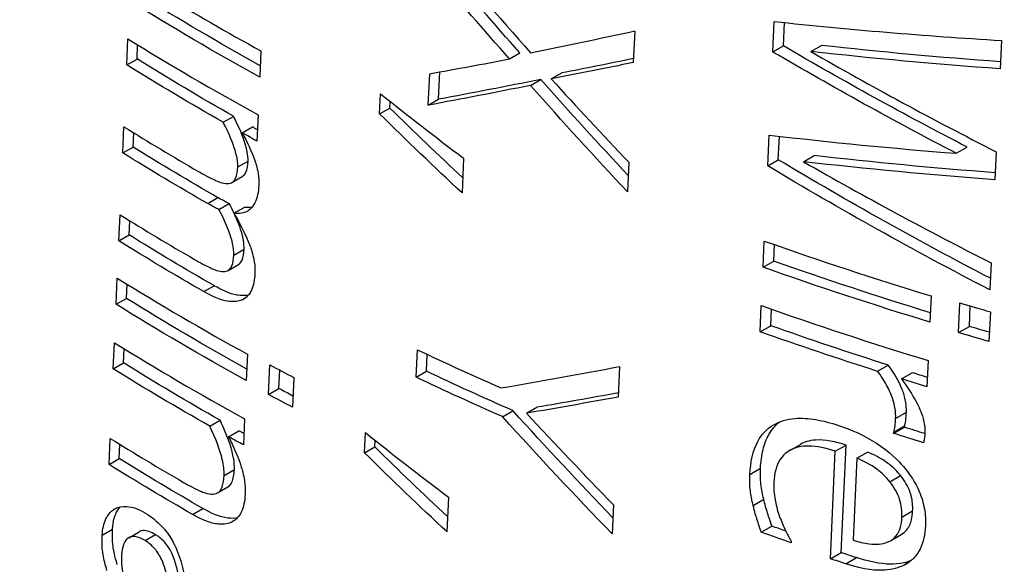
# Model space of a CAD drawing. Units: inches. Extents: x 0 to 17, y 0 to 11.
# Drawn here: x 9.2 to 9.5, y 6.6 to 6.8 of the extents above; entities that cross this region are included whole.
import ezdxf

# ---------------------------------------------------------------- set-up
doc = ezdxf.new("R2010")
doc.units = ezdxf.units.IN
doc.header["$MEASUREMENT"] = 0
doc.layers.add('GEOM', color=7, linetype='Continuous')

msp = doc.modelspace()

# ---------------------------------------------------------------- linework, layer by layer
at = {"layer": 'GEOM'}
for p, q in [((9.44283, 6.76097), (9.44319, 6.76885)), ((9.44556, 6.76254), (9.44584, 6.76857)), ((9.40716, 6.76639), (9.40679, 6.75825)), ((9.27605, 6.75763), (9.27635, 6.76438)), ((9.27871, 6.75916), (9.27887, 6.76282)), ((9.44283, 6.76097), (9.44556, 6.76254)), ((9.45261, 6.76109), (9.45535, 6.76267)), ((9.50183, 6.76394), (9.50148, 6.75662)), ((9.31068, 6.76125), (9.31039, 6.7545)), ((9.37487, 6.75918), (9.37755, 6.76072)), ((9.27605, 6.75763), (9.27871, 6.75916)), ((9.35389, 6.74723), (9.35425, 6.75537)), ((9.35656, 6.74877), (9.35687, 6.75584)), ((9.38564, 6.75401), (9.38833, 6.75556)), ((9.38024, 6.75232), (9.38292, 6.75387)), ((9.34133, 6.74496), (9.34156, 6.7502)), ((9.34399, 6.7465), (9.34407, 6.7482)), ((9.35389, 6.74723), (9.35656, 6.74877)), ((9.34133, 6.74496), (9.34399, 6.7465)), ((9.30097, 6.74282), (9.30362, 6.74435)), ((9.30995, 6.74472), (9.30965, 6.73796)), ((9.27505, 6.7349), (9.27535, 6.74165)), ((9.2777, 6.73643), (9.27787, 6.74009)), ((9.30585, 6.74007), (9.30851, 6.7416)), ((9.44149, 6.73155), (9.44186, 6.73953)), ((9.44422, 6.73313), (9.4445, 6.73922)), ((9.27505, 6.7349), (9.2777, 6.73643)), ((9.49017, 6.73481), (9.49295, 6.73642)), ((9.50049, 6.7352), (9.50015, 6.72796)), ((9.3047, 6.73127), (9.30736, 6.7328)), ((9.36302, 6.73352), (9.36262, 6.72456)), ((9.40564, 6.73252), (9.40529, 6.72486)), ((9.44149, 6.73155), (9.44422, 6.73313)), ((9.45075, 6.73264), (9.45349, 6.73422)), ((9.30322, 6.72728), (9.30588, 6.72882)), ((9.29695, 6.72181), (9.2996, 6.72335)), ((9.29986, 6.72029), (9.30251, 6.72182)), ((9.30371, 6.71931), (9.30637, 6.72084)), ((9.27404, 6.71217), (9.27434, 6.71893)), ((9.2767, 6.71371), (9.27686, 6.71737)), ((9.27404, 6.71217), (9.2767, 6.71371)), ((9.4403, 6.70539), (9.44061, 6.71215)), ((9.30369, 6.70854), (9.30635, 6.71007)), ((9.44304, 6.70697), (9.44323, 6.71123)), ((9.4403, 6.70539), (9.44304, 6.70697)), ((9.30221, 6.70456), (9.30487, 6.70609)), ((9.49915, 6.70651), (9.49883, 6.69953)), ((9.27332, 6.69581), (9.27362, 6.70256)), ((9.27597, 6.69734), (9.27614, 6.701)), ((9.29594, 6.69909), (9.2986, 6.70062)), ((9.27332, 6.69581), (9.27597, 6.69734)), ((9.30581, 6.69698), (9.3068, 6.69755)), ((9.4837, 6.69796), (9.48338, 6.6912)), ((9.43955, 6.68871), (9.43985, 6.69547)), ((9.44228, 6.69029), (9.44247, 6.69455)), ((9.49075, 6.6885), (9.49111, 6.69617)), ((9.49354, 6.69011), (9.49379, 6.69538)), ((9.49896, 6.69387), (9.4986, 6.6862)), ((9.43955, 6.68871), (9.44228, 6.69029)), ((9.49075, 6.6885), (9.49354, 6.69011)), ((9.27258, 6.67915), (9.27288, 6.6859)), ((9.27524, 6.68068), (9.2754, 6.68434)), ((9.35077, 6.67697), (9.35109, 6.68407)), ((9.30722, 6.6829), (9.30692, 6.67615)), ((9.35344, 6.67851), (9.35363, 6.68287)), ((9.48292, 6.68128), (9.48261, 6.67452)), ((9.27258, 6.67915), (9.27524, 6.68068)), ((9.31269, 6.67252), (9.31303, 6.68018)), ((9.31534, 6.67405), (9.31555, 6.67882)), ((9.40327, 6.67974), (9.40291, 6.67185)), ((9.46986, 6.6785), (9.47262, 6.6801)), ((9.31918, 6.6769), (9.31884, 6.66924)), ((9.35077, 6.67697), (9.35344, 6.67851)), ((9.47605, 6.67655), (9.47882, 6.67815)), ((9.31269, 6.67252), (9.31534, 6.67405)), ((9.37922, 6.66767), (9.38191, 6.66922)), ((9.30648, 6.66624), (9.30618, 6.65949)), ((9.37303, 6.66679), (9.37571, 6.66834)), ((9.47452, 6.66634), (9.47729, 6.66794)), ((9.2975, 6.66434), (9.30015, 6.66587)), ((9.474, 6.66246), (9.47677, 6.66406)), ((9.47402, 6.66281), (9.47679, 6.66441)), ((9.47677, 6.66406), (9.47679, 6.66441)), ((9.27149, 6.65443), (9.27179, 6.66118)), ((9.30234, 6.66161), (9.305, 6.66315)), ((9.33745, 6.65743), (9.33768, 6.66266)), ((9.474, 6.66246), (9.47402, 6.66281)), ((9.27414, 6.65596), (9.27431, 6.65962)), ((9.33745, 6.65743), (9.34011, 6.65896)), ((9.34011, 6.65896), (9.34019, 6.66066)), ((9.44719, 6.65806), (9.44992, 6.65964)), ((9.45895, 6.65786), (9.46171, 6.65945)), ((9.46043, 6.63168), (9.46171, 6.65945)), ((9.27149, 6.65443), (9.27414, 6.65596)), ((9.45768, 6.63009), (9.45895, 6.65786)), ((9.4645, 6.65605), (9.46353, 6.63486)), ((9.4645, 6.65605), (9.46726, 6.65764)), ((9.43691, 6.65188), (9.43964, 6.65346)), ((9.30118, 6.65162), (9.30383, 6.65315)), ((9.47305, 6.64997), (9.47581, 6.65157)), ((9.29949, 6.64711), (9.30214, 6.64864)), ((9.35912, 6.64598), (9.35872, 6.63702)), ((9.40166, 6.64405), (9.40132, 6.63652)), ((9.43774, 6.64389), (9.44047, 6.64546)), ((9.29306, 6.64153), (9.29572, 6.64307)), ((9.47613, 6.64087), (9.4789, 6.64247)), ((9.43982, 6.63694), (9.44255, 6.63852)), ((9.26974, 6.63621), (9.2724, 6.63774)), ((9.27657, 6.63554), (9.27923, 6.63708)), ((9.28079, 6.63479), (9.28345, 6.63632)), ((9.47318, 6.63474), (9.47595, 6.63634)), ((9.44759, 6.63464), (9.44757, 6.63425)), ((9.45768, 6.63009), (9.46043, 6.63168)), ((9.46164, 6.62879), (9.46439, 6.63038)), ((9.47677, 6.6285), (9.47765, 6.62901))]:
    msp.add_line(p, q, dxfattribs=at)
for centre, major_axis, ratio, start_param, end_param in [((9.84636, 7.1829), (0.77026, 0), 0.57735, 3.553352, 5.871426), ((9.86455, 7.14995), (0.62922, -0.65298), 0.683648, 4.609303, 4.650831), ((9.84636, 7.0858), (0.77649, 0), 0.57735, 3.905041, 3.951085), ((9.83903, 7.11363), (0.77276, 0.13887), 0.41888, 4.101142, 4.18707), ((9.82851, 7.061), (0.7765, 0.28959), 0.194377, 4.026518, 4.068155), ((9.84636, 7.06969), (0.77753, 0), 0.57735, 3.889516, 3.951053), ((9.85322, 7.17671), (0.75692, -0.2078), 0.68988, 4.352685, 4.42396), ((9.82876, 7.06142), (0.77642, 0.2861), 0.199443, 3.983587, 4.01658), ((9.86412, 7.14873), (0.63444, -0.63884), 0.687398, 4.648935, 4.681553), ((9.85409, 7.09691), (0.75704, -0.24065), 0.69812, 4.208709, 4.245004), ((9.84636, 7.04754), (0.77895, 0), 0.57735, 3.889584, 3.925141), ((9.8393, 7.08658), (0.77456, 0.13453), 0.425379, 4.101442, 4.172401), ((9.85319, 7.14846), (0.75898, -0.20632), 0.689305, 4.34941, 4.421332), ((9.84636, 7.0254), (0.78037, 0), 0.57735, 3.889652, 3.925145), ((9.84636, 7.09402), (0.77596, 0), 0.57735, 4.162145, 4.226073), ((9.84636, 7.00945), (0.78139, 0), 0.57735, 3.889701, 3.950934), ((9.84636, 7.07779), (0.77701, 0), 0.57735, 4.161824, 4.225659), ((9.84636, 7.09445), (0.77594, 0), 0.57735, 4.236831, 4.248177), ((9.84636, 6.99321), (0.78244, 0), 0.57735, 3.889751, 3.950902), ((9.84636, 7.03193), (0.77995, 0), 0.57735, 4.024371, 4.059645), ((9.84636, 7.00987), (0.78137, 0), 0.57735, 3.961121, 3.971841), ((9.82918, 6.9803), (0.78149, 0.2807), 0.210093, 4.015235, 4.062525), ((9.86355, 7.061), (0.64792, -0.61927), 0.693277, 4.624855, 4.661249), ((9.84636, 6.96913), (0.78398, 0), 0.57735, 3.889825, 3.924626), ((9.85414, 7.01158), (0.76238, -0.24235), 0.69812, 4.208165, 4.244204)]:
    msp.add_ellipse(centre, major_axis=major_axis, ratio=ratio, start_param=start_param, end_param=end_param, dxfattribs=at)
at = {"layer": 'GEOM', "extrusion": (0, 0, -1)}
for centre, major_axis, ratio, start_param, end_param in [((9.86407, 7.14253), (0.63139, -0.63686), 0.687191, 1.650489, 1.683681), ((9.86416, 7.14242), (0.63448, -0.63998), 0.687191, 1.651134, 1.684162), ((9.84636, 7.07922), (-0.77316, 0), 0.57735, 5.478112, 5.535474), ((9.84636, 7.07922), (-0.77691, 0), 0.57735, 5.473706, 5.535292), ((9.85313, 7.17096), (-0.75392, 0.20454), 0.689189, 5.016386, 5.087785), ((9.83943, 7.10906), (-0.7694, -0.13239), 0.427103, 5.239059, 5.306869), ((9.85317, 7.17094), (-0.75762, 0.20554), 0.689189, 5.017938, 5.088963), ((9.83939, 7.10907), (-0.77314, -0.13304), 0.427103, 5.236773, 5.308116), ((9.84636, 7.06311), (-0.77795, 0), 0.57735, 5.489279, 5.535242), ((9.84636, 7.06311), (-0.77419, 0), 0.57735, 5.489238, 5.535424), ((9.82878, 7.05442), (-0.77686, -0.28584), 0.200059, 5.358367, 5.391021), ((9.82887, 7.05443), (-0.77311, -0.28446), 0.200059, 5.361555, 5.390296), ((9.82864, 7.05291), (-0.77326, -0.28764), 0.195471, 5.397452, 5.439641), ((9.86444, 7.14214), (0.62693, -0.64923), 0.683919, 1.594826, 1.631975), ((9.82855, 7.0529), (-0.77701, -0.28903), 0.195471, 5.398135, 5.440117), ((9.86453, 7.14202), (0.62999, -0.6524), 0.683919, 1.591653, 1.632664), ((9.85864, 7.09328), (0.71165, -0.42953), 0.717162, 1.856331, 1.8926), ((9.85858, 7.09334), (0.7082, -0.42745), 0.717162, 1.859996, 1.892223), ((9.84636, 7.06311), (-0.77795, 0), 0.57735, 5.473738, 5.480513), ((9.84636, 7.06311), (-0.77419, 0), 0.57735, 5.478138, 5.480429), ((9.84636, 7.04096), (-0.77937, 0), 0.57735, 5.49473, 5.535173), ((9.84636, 7.04096), (-0.77562, 0), 0.57735, 5.494716, 5.535354), ((9.85352, 7.1438), (-0.75358, 0.21901), 0.693159, 4.992971, 5.075073), ((9.83946, 7.08175), (-0.77491, -0.13204), 0.428902, 5.237271, 5.309262), ((9.83949, 7.08174), (-0.77117, -0.1314), 0.428902, 5.239556, 5.308025), ((9.85355, 7.14377), (-0.75726, 0.22008), 0.693159, 4.9907, 5.076245), ((9.84636, 7.01882), (-0.78079, 0), 0.57735, 5.494736, 5.535105), ((9.84636, 7.01882), (-0.77704, 0), 0.57735, 5.494721, 5.535286), ((9.84636, 7.08744), (-0.77263, 0), 0.57735, 5.201281, 5.261599), ((9.84636, 7.08744), (-0.77639, 0), 0.57735, 5.198873, 5.262763), ((9.84636, 7.00287), (-0.77806, 0), 0.57735, 5.478236, 5.535236), ((9.84636, 7.00287), (-0.78182, 0), 0.57735, 5.473857, 5.535056), ((9.84636, 7.0712), (-0.77367, 0), 0.57735, 5.216541, 5.261923), ((9.84636, 7.08698), (-0.77266, 0), 0.57735, 5.179081, 5.186589), ((9.84636, 7.0712), (-0.77743, 0), 0.57735, 5.217936, 5.263084), ((9.84636, 7.08698), (-0.77642, 0), 0.57735, 5.176806, 5.188144), ((9.84636, 6.98663), (-0.78286, 0), 0.57735, 5.489333, 5.535007), ((9.84636, 6.98663), (-0.7791, 0), 0.57735, 5.489292, 5.535186), ((9.84636, 7.02502), (-0.78039, 0), 0.57735, 5.364073, 5.400462), ((9.84636, 7.02502), (-0.77664, 0), 0.57735, 5.363423, 5.39999), ((9.84636, 7.0712), (-0.77743, 0), 0.57735, 5.199286, 5.208866), ((9.84636, 7.0712), (-0.77367, 0), 0.57735, 5.201693, 5.207423), ((9.84636, 7.00241), (-0.77809, 0), 0.57735, 5.457163, 5.463513), ((9.84636, 7.00241), (-0.78185, 0), 0.57735, 5.452965, 5.463678), ((9.82934, 6.97342), (-0.78189, -0.27851), 0.213526, 5.363265, 5.399702), ((9.82942, 6.97343), (-0.77815, -0.27718), 0.213526, 5.36644, 5.399007), ((9.86383, 7.05419), (0.64483, -0.62905), 0.69106, 1.614557, 1.660614), ((9.86375, 7.0543), (0.64171, -0.62601), 0.69106, 1.617717, 1.659961), ((9.84636, 7.05707), (-0.77458, 0), 0.57735, 5.202053, 5.209791), ((9.84636, 6.98663), (-0.78286, 0), 0.57735, 5.473889, 5.480687), ((9.84636, 6.98663), (-0.7791, 0), 0.57735, 5.478263, 5.480605), ((9.84636, 7.05707), (-0.77834, 0), 0.57735, 5.199991, 5.21122), ((9.85867, 7.00796), (0.71323, -0.43048), 0.717162, 1.860776, 1.892772), ((9.84636, 6.96255), (-0.78065, 0), 0.57735, 5.495331, 5.535112), ((9.85873, 7.00789), (0.71668, -0.43256), 0.717162, 1.85713, 1.893143), ((9.84636, 6.96255), (-0.7844, 0), 0.57735, 5.495343, 5.534933), ((9.84636, 7.02168), (-0.77685, 0), 0.57735, 5.25361, 5.259007), ((9.84636, 7.02168), (-0.78061, 0), 0.57735, 5.248586, 5.260178), ((9.84636, 7.02097), (-0.7769, 0), 0.57735, 5.226378, 5.23224), ((9.84636, 7.02097), (-0.78065, 0), 0.57735, 5.227716, 5.233548)]:
    msp.add_ellipse(centre, major_axis=major_axis, ratio=ratio, start_param=start_param, end_param=end_param, dxfattribs=at)
at = {"layer": 'GEOM'}
for points, knots in [([(9.3047, 6.73127), (9.30474, 6.73222), (9.30461, 6.73324), (9.30428, 6.7347), (9.30394, 6.7361), (9.30241, 6.7399), (9.30172, 6.74137), (9.30097, 6.74282)], [0, 0, 0, 0, 0.01152955, 0.01152955, 0.01605458, 0.01605458, 0.01899896, 0.01899896, 0.01899896, 0.01899896]), ([(9.30736, 6.7328), (9.30739, 6.73355), (9.30732, 6.73436), (9.30693, 6.73643), (9.30656, 6.73754), (9.30564, 6.74017), (9.30469, 6.74229), (9.30362, 6.74435)], [-0.03237284, -0.03237284, -0.03237284, -0.03237284, -0.02886845, -0.02886845, -0.02358479, -0.02358479, 0, 0, 0, 0]), ([(9.30585, 6.74007), (9.3071, 6.73779), (9.30828, 6.73536), (9.30932, 6.73236), (9.30972, 6.73117), (9.31013, 6.72856), (9.31019, 6.7275), (9.31014, 6.72648)], [0, 0, 0, 0, 0.02642016, 0.02642016, 0.03286659, 0.03286659, 0.03759377, 0.03759377, 0.03759377, 0.03759377]), ([(9.30588, 6.72882), (9.30591, 6.72883), (9.30594, 6.72885), (9.30642, 6.72917), (9.30667, 6.72958), (9.30716, 6.73066), (9.30731, 6.7317), (9.30736, 6.7328)], [-0.01975097, -0.01975097, -0.01975097, -0.01975097, -0.01935268, -0.01935268, -0.01335013, -0.01335013, 0, 0, 0, 0]), ([(9.29454, 6.73013), (9.29597, 6.7293), (9.29745, 6.72851), (9.29947, 6.72758), (9.30093, 6.72693), (9.30204, 6.72699)], [0, 0, 0, 0, 0.02061286, 0.02061286, 0.02892863, 0.02892863, 0.02892863, 0.02892863]), ([(9.30204, 6.72699), (9.30255, 6.72699), (9.303, 6.72711), (9.30384, 6.72771), (9.30408, 6.72818), (9.30451, 6.72921), (9.30465, 6.73021), (9.3047, 6.73127)], [0, 0, 0, 0, 0.00773005, 0.00773005, 0.0169957, 0.0169957, 0.0402966, 0.0402966, 0.0402966, 0.0402966]), ([(9.31014, 6.72648), (9.31007, 6.72479), (9.30976, 6.72328), (9.30844, 6.72064), (9.30761, 6.72009), (9.30676, 6.71961), (9.30623, 6.71943), (9.30505, 6.71924), (9.30439, 6.71924), (9.30371, 6.71931)], [0, 0, 0, 0, 0.0204355, 0.0204355, 0.043116, 0.043116, 0.0729081, 0.0729081, 0.105715, 0.105715, 0.105715, 0.105715]), ([(9.30251, 6.72182), (9.30211, 6.72201), (9.30167, 6.72223), (9.30093, 6.72261), (9.30053, 6.72281), (9.2996, 6.72335)], [-0.02869172, -0.02869172, -0.02869172, -0.02869172, -0.01329469, -0.01329469, 0, 0, 0, 0]), ([(9.29986, 6.72029), (9.29946, 6.72048), (9.29902, 6.7207), (9.29828, 6.72108), (9.29788, 6.72128), (9.29695, 6.72181)], [0, 0, 0, 0, 0.00568167, 0.00568167, 0.01058703, 0.01058703, 0.01058703, 0.01058703]), ([(9.30369, 6.70854), (9.30374, 6.70948), (9.30361, 6.71051), (9.30304, 6.71303), (9.30251, 6.71449), (9.30143, 6.71717), (9.30066, 6.71876), (9.29986, 6.72029)], [0, 0, 0, 0, 0.01144612, 0.01144612, 0.02780995, 0.02780995, 0.05156731, 0.05156731, 0.05156731, 0.05156731]), ([(9.30371, 6.71931), (9.30527, 6.71669), (9.3068, 6.71378), (9.30813, 6.71026), (9.3086, 6.70891), (9.30911, 6.70604), (9.30919, 6.70487), (9.30914, 6.70375)], [0, 0, 0, 0, 0.03095743, 0.03095743, 0.03876342, 0.03876342, 0.04452174, 0.04452174, 0.04452174, 0.04452174]), ([(9.30635, 6.71007), (9.30638, 6.7108), (9.30631, 6.71158), (9.30598, 6.71344), (9.30569, 6.71444), (9.30505, 6.71638), (9.30454, 6.71764), (9.30397, 6.71887)], [-0.03809907, -0.03809907, -0.03809907, -0.03809907, -0.03226844, -0.03226844, -0.0245084, -0.0245084, -0.01098511, -0.01098511, -0.01098511, -0.01098511]), ([(9.30487, 6.70609), (9.3049, 6.70611), (9.30493, 6.70613), (9.30541, 6.70644), (9.30566, 6.70685), (9.30615, 6.70794), (9.3063, 6.70897), (9.30635, 6.71007)], [-0.01975097, -0.01975097, -0.01975097, -0.01975097, -0.01935268, -0.01935268, -0.01335013, -0.01335013, 0, 0, 0, 0]), ([(9.29354, 6.7074), (9.29497, 6.70657), (9.29644, 6.70579), (9.29847, 6.70485), (9.29993, 6.7042), (9.30104, 6.70426)], [0, 0, 0, 0, 0.02061285, 0.02061285, 0.02892867, 0.02892867, 0.02892867, 0.02892867]), ([(9.30104, 6.70426), (9.30154, 6.70427), (9.30199, 6.70439), (9.30284, 6.70499), (9.30307, 6.70545), (9.30351, 6.70648), (9.30365, 6.70748), (9.30369, 6.70854)], [0, 0, 0, 0, 0.00773003, 0.00773003, 0.01699567, 0.01699567, 0.04029665, 0.04029665, 0.04029665, 0.04029665]), ([(9.30914, 6.70375), (9.30907, 6.70217), (9.30881, 6.70071), (9.30811, 6.69913), (9.30781, 6.69852), (9.30684, 6.69753), (9.30635, 6.69721), (9.30581, 6.69698)], [0, 0, 0, 0, 0.01917638, 0.01917638, 0.02485815, 0.02485815, 0.02922359, 0.02922359, 0.02922359, 0.02922359]), ([(9.30581, 6.69698), (9.30485, 6.69655), (9.30374, 6.69644), (9.30124, 6.6967), (9.29926, 6.69718), (9.29594, 6.69909)], [0, 0, 0, 0, 0.01737163, 0.01737163, 0.03734376, 0.03734376, 0.03734376, 0.03734376]), ([(9.30747, 6.69819), (9.3072, 6.69813), (9.30693, 6.69809), (9.30567, 6.69799), (9.30478, 6.69815), (9.30268, 6.69852), (9.30062, 6.69946), (9.2986, 6.70062)], [-0.03569969, -0.03569969, -0.03569969, -0.03569969, -0.03420725, -0.03420725, -0.02900612, -0.02900612, 0, 0, 0, 0]), ([(9.47729, 6.66794), (9.47733, 6.66886), (9.47726, 6.6698), (9.47689, 6.67188), (9.47656, 6.67291), (9.47539, 6.67598), (9.47412, 6.6781), (9.47262, 6.6801)], [-0.04403272, -0.04403272, -0.04403272, -0.04403272, -0.03543527, -0.03543527, -0.02550159, -0.02550159, 0, 0, 0, 0]), ([(9.47452, 6.66634), (9.47459, 6.66796), (9.47432, 6.66963), (9.47336, 6.67257), (9.47282, 6.67377), (9.4715, 6.67618), (9.47071, 6.67737), (9.46986, 6.6785)], [0, 0, 0, 0, 0.01962095, 0.01962095, 0.03367743, 0.03367743, 0.04803587, 0.04803587, 0.04803587, 0.04803587]), ([(9.47605, 6.67655), (9.47742, 6.67462), (9.47886, 6.67245), (9.48041, 6.66952), (9.48113, 6.66804), (9.48195, 6.66511), (9.48212, 6.66389), (9.48207, 6.66273)], [0, 0, 0, 0, 0.02422545, 0.02422545, 0.03459678, 0.03459678, 0.04207039, 0.04207039, 0.04207039, 0.04207039]), ([(9.43691, 6.65188), (9.43705, 6.65498), (9.43763, 6.65795), (9.43991, 6.66218), (9.44123, 6.6636), (9.44459, 6.66561), (9.44646, 6.66616), (9.45026, 6.66646), (9.45207, 6.66634), (9.45584, 6.66571), (9.45782, 6.66519), (9.45978, 6.66454)], [0, 0, 0, 0, 0.0375664, 0.0375664, 0.0652247, 0.0652247, 0.0916765, 0.0916765, 0.1135319, 0.1135319, 0.1364441, 0.1364441, 0.1364441, 0.1364441]), ([(9.47402, 6.66281), (9.4742, 6.66328), (9.47432, 6.66379), (9.47445, 6.66499), (9.47449, 6.66567), (9.47452, 6.66634)], [0, 0, 0, 0, 0.00664007, 0.00664007, 0.01486997, 0.01486997, 0.01486997, 0.01486997]), ([(9.47679, 6.66441), (9.47706, 6.6651), (9.47712, 6.66571), (9.47721, 6.66658), (9.47726, 6.66729), (9.47729, 6.66794)], [-0.01073259, -0.01073259, -0.01073259, -0.01073259, -0.00787667, -0.00787667, 0, 0, 0, 0]), ([(9.30118, 6.65162), (9.30123, 6.65291), (9.30106, 6.65429), (9.30016, 6.65815), (9.29899, 6.66122), (9.2975, 6.66434)], [0, 0, 0, 0, 0.01562622, 0.01562622, 0.04247705, 0.04247705, 0.04247705, 0.04247705]), ([(9.30383, 6.65315), (9.30387, 6.65401), (9.30381, 6.65492), (9.30344, 6.65723), (9.30308, 6.65841), (9.30219, 6.6613), (9.30124, 6.66361), (9.30015, 6.66587)], [-0.03570535, -0.03570535, -0.03570535, -0.03570535, -0.03154904, -0.03154904, -0.02548908, -0.02548908, 0, 0, 0, 0]), ([(9.43964, 6.65346), (9.43971, 6.65514), (9.43992, 6.65679), (9.44065, 6.65973), (9.44115, 6.66104), (9.44254, 6.66348), (9.44344, 6.66455), (9.44454, 6.66542)], [-0.196544, -0.196544, -0.196544, -0.196544, -0.1600598, -0.1600598, -0.1270178, -0.1270178, -0.0916897, -0.0916897, -0.0916897, -0.0916897]), ([(9.45978, 6.66454), (9.46309, 6.66345), (9.46645, 6.66197), (9.47292, 6.65777), (9.47512, 6.65553), (9.47823, 6.6519), (9.47962, 6.64975), (9.48124, 6.64596), (9.48168, 6.64447), (9.4822, 6.64149), (9.48228, 6.64002), (9.48221, 6.6386)], [0, 0, 0, 0, 0.0387202, 0.0387202, 0.0800626, 0.0800626, 0.1306233, 0.1306233, 0.1632445, 0.1632445, 0.1958228, 0.1958228, 0.1958228, 0.1958228]), ([(9.30234, 6.66161), (9.30363, 6.65909), (9.30481, 6.65641), (9.30584, 6.65309), (9.30622, 6.6518), (9.30661, 6.64902), (9.30667, 6.64788), (9.30662, 6.64679)], [0, 0, 0, 0, 0.02876365, 0.02876365, 0.03637064, 0.03637064, 0.04199883, 0.04199883, 0.04199883, 0.04199883]), ([(9.46171, 6.65945), (9.45906, 6.66032), (9.45632, 6.66091), (9.45211, 6.66064), (9.45086, 6.66018), (9.44992, 6.65964)], [-0.07778725, -0.07778725, -0.07778725, -0.07778725, -0.05735889, -0.05735889, -0.04280951, -0.04280951, -0.04280951, -0.04280951]), ([(9.48207, 6.66273), (9.48204, 6.6622), (9.48201, 6.6616), (9.48191, 6.66095), (9.48185, 6.66059), (9.4817, 6.66007)], [0, 0, 0, 0, 0.006363859, 0.006363859, 0.009984403, 0.009984403, 0.009984403, 0.009984403]), ([(9.45895, 6.65786), (9.45659, 6.65865), (9.45415, 6.6592), (9.45028, 6.65919), (9.4488, 6.6589), (9.44656, 6.65774), (9.4455, 6.65696), (9.44417, 6.65485), (9.44382, 6.654), (9.44328, 6.65205), (9.44313, 6.65094), (9.44308, 6.6498)], [0, 0, 0, 0, 0.02771575, 0.02771575, 0.04763886, 0.04763886, 0.0621482, 0.0621482, 0.07025925, 0.07025925, 0.07944818, 0.07944818, 0.07944818, 0.07944818]), ([(9.47305, 6.64997), (9.47205, 6.6512), (9.47092, 6.65229), (9.46806, 6.65442), (9.46625, 6.65534), (9.4645, 6.65605)], [0, 0, 0, 0, 0.01613129, 0.01613129, 0.03669376, 0.03669376, 0.03669376, 0.03669376]), ([(9.47581, 6.65157), (9.47498, 6.65259), (9.47405, 6.65353), (9.47235, 6.65491), (9.47129, 6.65568), (9.46891, 6.65693), (9.46808, 6.6573), (9.46726, 6.65764)], [-0.05673505, -0.05673505, -0.05673505, -0.05673505, -0.02842481, -0.02842481, -0.00967124, -0.00967124, 0, 0, 0, 0]), ([(9.44047, 6.64546), (9.44017, 6.64676), (9.43991, 6.64805), (9.43957, 6.65068), (9.43958, 6.65218), (9.43964, 6.65346)], [-0.03017706, -0.03017706, -0.03017706, -0.03017706, -0.01551705, -0.01551705, 0, 0, 0, 0]), ([(9.29834, 6.64678), (9.2989, 6.64682), (9.2994, 6.64699), (9.30031, 6.64775), (9.30057, 6.64831), (9.301, 6.64953), (9.30113, 6.65059), (9.30118, 6.65162)], [0, 0, 0, 0, 0.00877858, 0.00877858, 0.01940374, 0.01940374, 0.04296426, 0.04296426, 0.04296426, 0.04296426]), ([(9.30214, 6.64864), (9.3022, 6.64868), (9.30226, 6.64871), (9.30261, 6.64896), (9.30294, 6.64928), (9.30361, 6.65072), (9.30378, 6.6519), (9.30383, 6.65315)], [-0.02796709, -0.02796709, -0.02796709, -0.02796709, -0.02588563, -0.02588563, -0.01518723, -0.01518723, 0, 0, 0, 0]), ([(9.43774, 6.64389), (9.43744, 6.64516), (9.43718, 6.64649), (9.43695, 6.64826), (9.4368, 6.64952), (9.43691, 6.65188)], [0, 0, 0, 0, 0.01452948, 0.01452948, 0.02036973, 0.02036973, 0.02036973, 0.02036973]), ([(9.4789, 6.64247), (9.47896, 6.64368), (9.47888, 6.64498), (9.47843, 6.64679), (9.47808, 6.648), (9.47677, 6.65026), (9.47631, 6.65093), (9.47581, 6.65157)], [-0.07334275, -0.07334275, -0.07334275, -0.07334275, -0.02716127, -0.02716127, -0.00831461, -0.00831461, 0, 0, 0, 0]), ([(9.29069, 6.64982), (9.29213, 6.64899), (9.29361, 6.64822), (9.29566, 6.64732), (9.29713, 6.64669), (9.29834, 6.64678)], [0, 0, 0, 0, 0.02073713, 0.02073713, 0.02930222, 0.02930222, 0.02930222, 0.02930222]), ([(9.44308, 6.6498), (9.44302, 6.64834), (9.44312, 6.64685), (9.44359, 6.64427), (9.44394, 6.64266), (9.44458, 6.64092)], [0, 0, 0, 0, 0.01760962, 0.01760962, 0.02957419, 0.02957419, 0.02957419, 0.02957419]), ([(9.47613, 6.64087), (9.4762, 6.64234), (9.47607, 6.64393), (9.47538, 6.64599), (9.47506, 6.64679), (9.47408, 6.64854), (9.47359, 6.64927), (9.47305, 6.64997)], [0, 0, 0, 0, 0.01783171, 0.01783171, 0.02362721, 0.02362721, 0.02809788, 0.02809788, 0.02809788, 0.02809788]), ([(9.30662, 6.64679), (9.30654, 6.64504), (9.30624, 6.64343), (9.30508, 6.64106), (9.30437, 6.64026), (9.30231, 6.63905), (9.30111, 6.63895), (9.2991, 6.63906), (9.29801, 6.63932), (9.29564, 6.64016), (9.29433, 6.6408), (9.29306, 6.64153)], [0, 0, 0, 0, 0.0211834, 0.0211834, 0.0384495, 0.0384495, 0.0603558, 0.0603558, 0.0836911, 0.0836911, 0.1109328, 0.1109328, 0.1109328, 0.1109328]), ([(9.2724, 6.63774), (9.27249, 6.63984), (9.27297, 6.64116), (9.27365, 6.64256), (9.27399, 6.64308), (9.27438, 6.64352)], [-0.03290447, -0.03290447, -0.03290447, -0.03290447, -0.01941955, -0.01941955, -0.00952955, -0.00952955, -0.00952955, -0.00952955]), ([(9.27301, 6.64303), (9.2739, 6.64352), (9.27494, 6.64368), (9.27678, 6.64355), (9.27753, 6.6434), (9.27911, 6.64286), (9.27991, 6.64247), (9.28071, 6.64199)], [0, 0, 0, 0, 0.01760565, 0.01760565, 0.02912843, 0.02912843, 0.04069753, 0.04069753, 0.04069753, 0.04069753]), ([(9.43982, 6.63694), (9.43947, 6.63801), (9.43907, 6.63924), (9.43856, 6.64085), (9.43808, 6.64236), (9.43774, 6.64389)], [0, 0, 0, 0, 0.01211664, 0.01211664, 0.01829462, 0.01829462, 0.01829462, 0.01829462]), ([(9.44255, 6.63852), (9.44208, 6.63993), (9.44158, 6.64153), (9.44109, 6.64306), (9.44073, 6.6443), (9.44047, 6.64546)], [-0.01746061, -0.01746061, -0.01746061, -0.01746061, -0.01319984, -0.01319984, 0, 0, 0, 0]), ([(9.26974, 6.63621), (9.26981, 6.63781), (9.27012, 6.6392), (9.27105, 6.64116), (9.27172, 6.64229), (9.27301, 6.64303)], [0, 0, 0, 0, 0.01938368, 0.01938368, 0.03237357, 0.03237357, 0.03237357, 0.03237357]), ([(9.28071, 6.64199), (9.28227, 6.64105), (9.28383, 6.63985), (9.28668, 6.63673), (9.28756, 6.63527), (9.289, 6.63258), (9.28968, 6.63074), (9.29018, 6.6289)], [0, 0, 0, 0, 0.02291991, 0.02291991, 0.04557869, 0.04557869, 0.08693777, 0.08693777, 0.08693777, 0.08693777]), ([(9.30463, 6.64068), (9.30396, 6.64052), (9.30314, 6.64047), (9.30008, 6.64087), (9.29783, 6.64185), (9.29572, 6.64307)], [-0.04532611, -0.04532611, -0.04532611, -0.04532611, -0.03038285, -0.03038285, 0, 0, 0, 0]), ([(9.44458, 6.64092), (9.44503, 6.63974), (9.44556, 6.63846), (9.44646, 6.63661), (9.44698, 6.63558), (9.44759, 6.63464)], [0, 0, 0, 0, 0.01347391, 0.01347391, 0.02147764, 0.02147764, 0.02147764, 0.02147764]), ([(9.47237, 6.63436), (9.47327, 6.63469), (9.47401, 6.63522), (9.47518, 6.63665), (9.47548, 6.6374), (9.47595, 6.63885), (9.47609, 6.63986), (9.47613, 6.64087)], [0, 0, 0, 0, 0.01255044, 0.01255044, 0.02507242, 0.02507242, 0.04550061, 0.04550061, 0.04550061, 0.04550061]), ([(9.47595, 6.63634), (9.47647, 6.63664), (9.47693, 6.63702), (9.47802, 6.63832), (9.47839, 6.63926), (9.47877, 6.64088), (9.47887, 6.64167), (9.4789, 6.64247)], [-0.02751418, -0.02751418, -0.02751418, -0.02751418, -0.02115484, -0.02115484, -0.00966156, -0.00966156, 0, 0, 0, 0]), ([(9.48221, 6.6386), (9.48211, 6.63643), (9.48171, 6.63435), (9.48049, 6.63191), (9.47997, 6.63103), (9.47842, 6.6295), (9.47763, 6.62894), (9.47677, 6.6285)], [0, 0, 0, 0, 0.02627619, 0.02627619, 0.03609204, 0.03609204, 0.04378809, 0.04378809, 0.04378809, 0.04378809]), ([(9.27096, 6.62709), (9.27054, 6.62846), (9.27019, 6.62984), (9.26984, 6.63181), (9.26961, 6.63326), (9.26974, 6.63621)], [0, 0, 0, 0, 0.01484821, 0.01484821, 0.02159886, 0.02159886, 0.02159886, 0.02159886]), ([(9.27362, 6.62862), (9.27295, 6.6308), (9.2727, 6.63219), (9.27235, 6.63422), (9.27232, 6.63597), (9.2724, 6.63774)], [-0.03061446, -0.03061446, -0.03061446, -0.03061446, -0.0215321, -0.0215321, 0, 0, 0, 0]), ([(9.28079, 6.63479), (9.27992, 6.63531), (9.27903, 6.63571), (9.27763, 6.6359), (9.2771, 6.63583), (9.27632, 6.63541), (9.27593, 6.63511), (9.27531, 6.63404), (9.27512, 6.63348), (9.27483, 6.63219), (9.27475, 6.63142), (9.27471, 6.63065)], [0, 0, 0, 0, 0.01270762, 0.01270762, 0.02163482, 0.02163482, 0.02795878, 0.02795878, 0.03284508, 0.03284508, 0.03844657, 0.03844657, 0.03844657, 0.03844657]), ([(9.28345, 6.63632), (9.28288, 6.63666), (9.2823, 6.63695), (9.28125, 6.6373), (9.28077, 6.6374), (9.27986, 6.63736), (9.27951, 6.63724), (9.27923, 6.63708)], [-0.04058806, -0.04058806, -0.04058806, -0.04058806, -0.03514946, -0.03514946, -0.03036076, -0.03036076, -0.02549074, -0.02549074, -0.02549074, -0.02549074]), ([(9.28923, 6.62654), (9.28902, 6.62769), (9.28871, 6.62885), (9.28785, 6.63119), (9.28741, 6.63203), (9.28682, 6.63313), (9.28634, 6.63382), (9.28505, 6.63523), (9.28425, 6.63584), (9.28345, 6.63632)], [-0.02807663, -0.02807663, -0.02807663, -0.02807663, -0.02439751, -0.02439751, -0.02061655, -0.02061655, -0.01171597, -0.01171597, 0, 0, 0, 0]), ([(9.28657, 6.62501), (9.28628, 6.62661), (9.2858, 6.62824), (9.2845, 6.63109), (9.284, 6.63182), (9.28321, 6.63283), (9.28278, 6.63328), (9.28183, 6.63411), (9.28131, 6.63448), (9.28079, 6.63479)], [0, 0, 0, 0, 0.01773072, 0.01773072, 0.03185173, 0.03185173, 0.04650969, 0.04650969, 0.06280711, 0.06280711, 0.06280711, 0.06280711]), ([(9.46353, 6.63486), (9.46491, 6.63445), (9.46635, 6.63411), (9.46858, 6.63384), (9.46944, 6.6338), (9.47101, 6.63394), (9.47172, 6.63409), (9.47237, 6.63436)], [0, 0, 0, 0, 0.01610909, 0.01610909, 0.02629932, 0.02629932, 0.03550615, 0.03550615, 0.03550615, 0.03550615]), ([(9.27471, 6.63065), (9.27464, 6.62898), (9.2748, 6.62722), (9.27576, 6.62334), (9.27677, 6.62054), (9.27816, 6.61766)], [0, 0, 0, 0, 0.02024185, 0.02024185, 0.04221909, 0.04221909, 0.04221909, 0.04221909]), ([(9.47847, 6.62961), (9.47789, 6.62938), (9.47729, 6.6292), (9.47529, 6.62875), (9.47402, 6.6287), (9.47044, 6.6287), (9.46729, 6.62943), (9.46439, 6.63038)], [-0.04743012, -0.04743012, -0.04743012, -0.04743012, -0.04313582, -0.04313582, -0.03383702, -0.03383702, 0, 0, 0, 0]), ([(9.29018, 6.6289), (9.291, 6.62597), (9.29143, 6.62301), (9.29185, 6.61661), (9.29193, 6.61306), (9.29195, 6.60955)], [0, 0, 0, 0, 0.03200442, 0.03200442, 0.07362109, 0.07362109, 0.07362109, 0.07362109]), ([(9.47677, 6.6285), (9.47526, 6.6277), (9.47355, 6.62728), (9.46965, 6.627), (9.46659, 6.62717), (9.46164, 6.62879)], [0, 0, 0, 0, 0.02269415, 0.02269415, 0.04816915, 0.04816915, 0.04816915, 0.04816915])]:
    msp.add_open_spline(points, degree=3, knots=knots, dxfattribs=at)
for points in [[(9.30376, 6.71933), (9.30336, 6.72018), (9.30294, 6.72101), (9.30251, 6.72182)], [(9.30841, 6.72089), (9.30777, 6.72077), (9.30708, 6.72077), (9.30637, 6.72084)]]:
    msp.add_open_spline(points, degree=3, dxfattribs=at)

doc.saveas('drawing.dxf')
